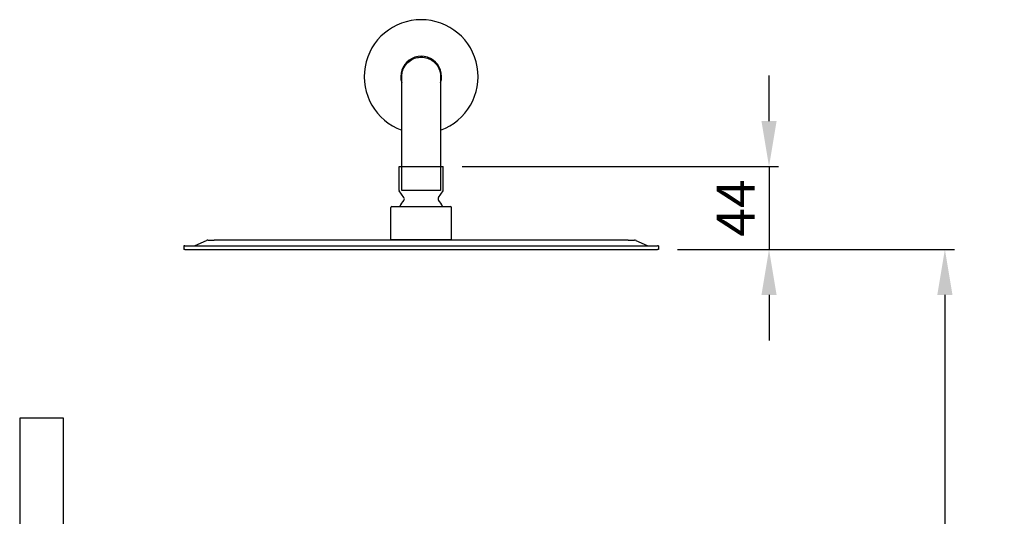
# Model space of a CAD drawing. Units: millimetres. Extents: x -930 to 462, y -2398 to -678.
# Drawn here: x -57 to 462, y -1874 to -1613 of the extents above; entities that cross this region are included whole.
import ezdxf

# ---------------------------------------------------------------- set-up
doc = ezdxf.new("R2010")
doc.units = ezdxf.units.MM
doc.layers.add('DETAIL', color=2, linetype='Continuous')
doc.layers.add('DIMS', color=7, linetype='Continuous')
doc.styles.add('FASTRACK', font='arial.ttf', dxfattribs={"height": 20})
doc.dimstyles.new('fastrack', dxfattribs={"dimtxt": 20, "dimasz": 24, "dimexe": 5, "dimexo": 10, "dimgap": 5, "dimtad": 1, "dimdec": 1, "dimdsep": 46, "dimtxsty": 'FASTRACK', "dimcen": 2.5, "dimadec": 0, "dimazin": 0, "dimtfac": 1, "dimtdec": 1, "dimtmove": 0, "dimatfit": 3, "dimfxl": 1.25, "dimarcsym": 0})

# ---------------------------------------------------------------- blocks, each defined once
blk = doc.blocks.new('*D5')
at = {"layer": 'Defpoints', "color": 0, "transparency": 16777216}
for p in [(166.52, -1690.12), (279.92, -1733.79), (338.2, -1733.79)]:
    blk.add_point(p, dxfattribs=at)
at = {"layer": 'DIMS', "color": 0, "lineweight": -2, "transparency": 16777216}
for p, q in [((338.2, -1666.12), (338.2, -1642.12)), ((176.52, -1690.12), (343.2, -1690.12)), ((338.2, -1690.12), (338.2, -1733.79)), ((289.92, -1733.79), (343.2, -1733.79)), ((338.2, -1757.79), (338.2, -1781.79))]:
    blk.add_line(p, q, dxfattribs=at)
at = {"layer": 'DIMS', "color": 0, "transparency": 16777216}
for points in [[(334.2, -1666.12), (342.2, -1666.12), (338.2, -1690.12)], [(334.2, -1757.79), (342.2, -1757.79), (338.2, -1733.79)]]:
    blk.add_solid(points, dxfattribs=at)
at = {"layer": 'DIMS', "color": 0, "transparency": 16777216, "insert": (323.2, -1711.95), "char_height": 20, "attachment_point": 5, "rotation": 90, "style": 'FASTRACK'}
blk.add_mtext('44', dxfattribs=at)
blk = doc.blocks.new('*D9')
at = {"color": 0, "lineweight": -2, "transparency": 16777216}
for p, q in [((289.92, -1733.79), (435.87, -1733.79)), ((430.87, -1757.79), (430.87, -2373.54)), ((164.92, -2397.54), (435.87, -2397.54))]:
    blk.add_line(p, q, dxfattribs=at)
at = {"color": 0, "transparency": 16777216}
for points in [[(426.87, -1757.79), (434.87, -1757.79), (430.87, -1733.79)], [(426.87, -2373.54), (434.87, -2373.54), (430.87, -2397.54)]]:
    blk.add_solid(points, dxfattribs=at)
at = {"layer": 'Defpoints', "color": 0, "transparency": 16777216}
for p in [(279.92, -1733.79), (154.92, -2397.54), (430.87, -2397.54)]:
    blk.add_point(p, dxfattribs=at)
at = {"color": 0, "transparency": 16777216, "insert": (415.65, -2065.66), "char_height": 20, "attachment_point": 5, "rotation": 90, "style": 'FASTRACK'}
blk.add_mtext('1830 - 2290', dxfattribs=at)
blk = doc.blocks.new('A$C69FB1318')
at = {"layer": 'DETAIL'}
for p, q in [((-188.54, -983.76), (-211.54, -983.76)), ((-211.54, -983.76), (-211.54, -1158.76)), ((-188.54, -1158.76), (-188.54, -983.76))]:
    blk.add_line(p, q, dxfattribs=at)

msp = doc.modelspace()

# ---------------------------------------------------------------- linework, layer by layer
at = {"layer": 'DETAIL'}
for p, q in [((150.49, -1633.47), (150.49, -1633.47)), ((150.49, -1633.47), (150.49, -1633.47)), ((157.29, -1632.74), (157.29, -1632.74)), ((157.29, -1632.74), (157.29, -1632.74)), ((157.77, -1632.86), (157.77, -1632.86)), ((157.77, -1632.86), (157.77, -1632.86)), ((158.14, -1632.98), (158.14, -1632.98)), ((158.14, -1632.98), (158.14, -1632.98)), ((160.36, -1634.02), (160.36, -1634.02)), ((160.36, -1634.02), (160.36, -1634.02)), ((144.67, -1702.71), (144.67, -1642.71)), ((144.67, -1702.71), (144.67, -1642.71)), ((165.17, -1642.71), (165.17, -1702.71)), ((165.17, -1642.71), (165.17, -1702.71)), ((143.32, -1690.12), (166.52, -1690.12)), ((143.32, -1702.71), (143.32, -1690.12)), ((166.52, -1702.71), (166.52, -1690.12)), ((145.83, -1706.35), (143.36, -1702.82)), ((154.92, -1702.71), (144.67, -1702.71)), ((154.92, -1702.71), (144.67, -1702.71)), ((165.17, -1702.71), (154.92, -1702.71)), ((165.17, -1702.71), (154.92, -1702.71)), ((164.02, -1706.35), (166.49, -1702.82)), ((139.02, -1728.79), (139.02, -1711.62)), ((139.52, -1711.12), (170.32, -1711.12)), ((170.82, -1728.79), (170.82, -1711.62)), ((29.92, -1731.89), (29.92, -1733.89)), ((30.42, -1731.89), (29.92, -1731.89)), ((30.42, -1731.89), (279.42, -1731.89)), ((35.9, -1731.79), (41.73, -1729.08)), ((42.58, -1728.89), (45.92, -1728.89)), ((263.92, -1728.89), (45.92, -1728.89)), ((170.82, -1728.79), (139.02, -1728.79)), ((140.92, -1728.79), (140.92, -1728.89)), ((168.92, -1728.79), (168.92, -1728.89)), ((263.92, -1728.89), (267.27, -1728.89)), ((268.11, -1729.08), (273.94, -1731.79)), ((279.92, -1731.89), (279.42, -1731.89)), ((279.92, -1731.89), (279.92, -1733.89)), ((30.42, -1733.89), (29.92, -1733.89)), ((30.42, -1733.89), (279.42, -1733.89)), ((279.92, -1733.89), (279.42, -1733.89))]:
    msp.add_line(p, q, dxfattribs=at)
for centre, radius, start, end in [((154.92, -1642.71), 30, 289.9784, 250.0216), ((154.92, -1642.71), 30, 289.9784, 250.0216), ((154.92, -1642.71), 10.75, 342.4565, 197.5435), ((154.92, -1642.71), 10.75, 342.4565, 197.5435), ((143.52, -1702.71), 0.2, 180, 215), ((144.8, -1707.06), 1.25, 317.8441, 35), ((165.04, -1707.06), 1.25, 145, 222.1559), ((166.32, -1702.71), 0.2, 325, 0), ((139.52, -1711.62), 0.5, 90, 180), ((154.92, -1716.23), 12.4, 137.8441, 155.6928), ((154.92, -1716.23), 12.4, 24.3072, 42.1559), ((170.32, -1711.62), 0.5, 0, 90), ((35.48, -1730.89), 1, 270, 295), ((42.58, -1730.89), 2, 90, 115), ((267.27, -1730.89), 2, 65, 90), ((274.37, -1730.89), 1, 245, 270)]:
    msp.add_arc(centre, radius, start, end, dxfattribs=at)
msp.add_open_spline([(144.67, -1642.71), (144.67, -1642.71), (144.67, -1642.71), (144.67, -1642.71), (144.67, -1642.71), (144.67, -1642.71), (144.67, -1642.71), (144.67, -1642.7), (144.67, -1642.7), (144.67, -1642.68), (144.67, -1642.66), (144.67, -1642.61), (144.67, -1642.58), (144.68, -1642.39), (144.68, -1642.23), (144.71, -1641.86), (144.73, -1641.65), (144.8, -1641.03), (144.88, -1640.62), (145.25, -1639.14), (145.7, -1638.1), (146.9, -1636.23), (147.67, -1635.38), (149.42, -1633.99), (150.43, -1633.43), (151.95, -1632.88), (152.43, -1632.75), (153.08, -1632.62), (153.24, -1632.6), (153.45, -1632.56), (153.51, -1632.56), (154.01, -1632.49), (154.47, -1632.46), (156.05, -1632.46), (157.19, -1632.65), (159.31, -1633.38), (160.31, -1633.92), (162.07, -1635.27), (162.85, -1636.11), (164.07, -1637.96), (164.54, -1639), (164.94, -1640.5), (165.03, -1640.93), (165.11, -1641.59), (165.14, -1641.81), (165.16, -1642.2), (165.17, -1642.37), (165.17, -1642.57), (165.17, -1642.6), (165.17, -1642.65), (165.17, -1642.68), (165.17, -1642.7), (165.17, -1642.7), (165.17, -1642.71), (165.17, -1642.71), (165.17, -1642.71), (165.17, -1642.71), (165.17, -1642.71)], degree=3, knots=[0, 0, 0, 0, 0.000016, 0.000016, 0.00008, 0.00008, 0.000208, 0.000208, 0.00052, 0.00052, 0.007174, 0.007174, 0.016045, 0.016045, 0.063372, 0.063372, 0.126487, 0.126487, 0.250995, 0.250995, 0.584181, 0.584181, 0.917186, 0.917186, 1.25519, 1.25519, 1.403224, 1.403224, 1.452459, 1.452459, 1.468867, 1.468867, 1.60522, 1.60522, 1.943374, 1.943374, 2.276373, 2.276373, 2.60956, 2.60956, 2.94274, 2.94274, 3.074772, 3.074772, 3.141818, 3.141818, 3.192091, 3.192091, 3.201515, 3.201515, 3.208583, 3.208583, 3.208914, 3.208914, 3.209042, 3.209042, 3.20917, 3.20917, 3.20917, 3.20917], dxfattribs=at)
msp.add_open_spline([(144.67, -1642.71), (144.67, -1642.71), (144.67, -1642.71), (144.67, -1642.71), (144.67, -1642.71), (144.67, -1642.71), (144.67, -1642.71), (144.67, -1642.7), (144.67, -1642.7), (144.67, -1642.68), (144.67, -1642.66), (144.67, -1642.61), (144.67, -1642.58), (144.68, -1642.39), (144.68, -1642.23), (144.71, -1641.86), (144.73, -1641.65), (144.8, -1641.03), (144.88, -1640.62), (145.25, -1639.14), (145.7, -1638.1), (146.9, -1636.23), (147.67, -1635.38), (149.42, -1633.99), (150.43, -1633.43), (151.95, -1632.88), (152.43, -1632.75), (153.08, -1632.62), (153.24, -1632.6), (153.45, -1632.56), (153.51, -1632.56), (154.01, -1632.49), (154.47, -1632.46), (156.05, -1632.46), (157.19, -1632.65), (159.31, -1633.38), (160.31, -1633.92), (162.07, -1635.27), (162.85, -1636.11), (164.07, -1637.96), (164.54, -1639), (164.94, -1640.5), (165.03, -1640.93), (165.11, -1641.59), (165.14, -1641.81), (165.16, -1642.2), (165.17, -1642.37), (165.17, -1642.57), (165.17, -1642.6), (165.17, -1642.65), (165.17, -1642.68), (165.17, -1642.7), (165.17, -1642.7), (165.17, -1642.71), (165.17, -1642.71), (165.17, -1642.71), (165.17, -1642.71), (165.17, -1642.71)], degree=3, knots=[0, 0, 0, 0, 0.000016, 0.000016, 0.00008, 0.00008, 0.000208, 0.000208, 0.00052, 0.00052, 0.007174, 0.007174, 0.016045, 0.016045, 0.063372, 0.063372, 0.126487, 0.126487, 0.250995, 0.250995, 0.584181, 0.584181, 0.917186, 0.917186, 1.25519, 1.25519, 1.403224, 1.403224, 1.452459, 1.452459, 1.468867, 1.468867, 1.60522, 1.60522, 1.943374, 1.943374, 2.276373, 2.276373, 2.60956, 2.60956, 2.94274, 2.94274, 3.074772, 3.074772, 3.141818, 3.141818, 3.192091, 3.192091, 3.201515, 3.201515, 3.208583, 3.208583, 3.208914, 3.208914, 3.209042, 3.209042, 3.20917, 3.20917, 3.20917, 3.20917], dxfattribs=at)

# ---------------------------------------------------------------- block references
msp.add_blockref('A$C69FB1318', (154.92, -839.02))

# ---------------------------------------------------------------- dimensions: what is measured, and where the dimension line sits
dim = msp.add_linear_dim(base=(430.87, -2397.54), p1=(279.92, -1733.79), p2=(154.92, -2397.54), angle=90, text='1830 - 2290', dimstyle='fastrack')
dim.commit()
dim.dimension.update_dxf_attribs({"geometry": '*D9', "text_midpoint": (415.65, -2065.66)})
at = {"layer": 'DIMS'}
dim = msp.add_linear_dim(base=(338.2, -1733.79), p1=(166.52, -1690.12), p2=(279.92, -1733.79), angle=90, dimstyle='fastrack', override={"dimdec": 0}, dxfattribs=at)
dim.commit()
dim.dimension.update_dxf_attribs({"geometry": '*D5', "text_midpoint": (323.2, -1711.95)})

doc.saveas('drawing.dxf')
